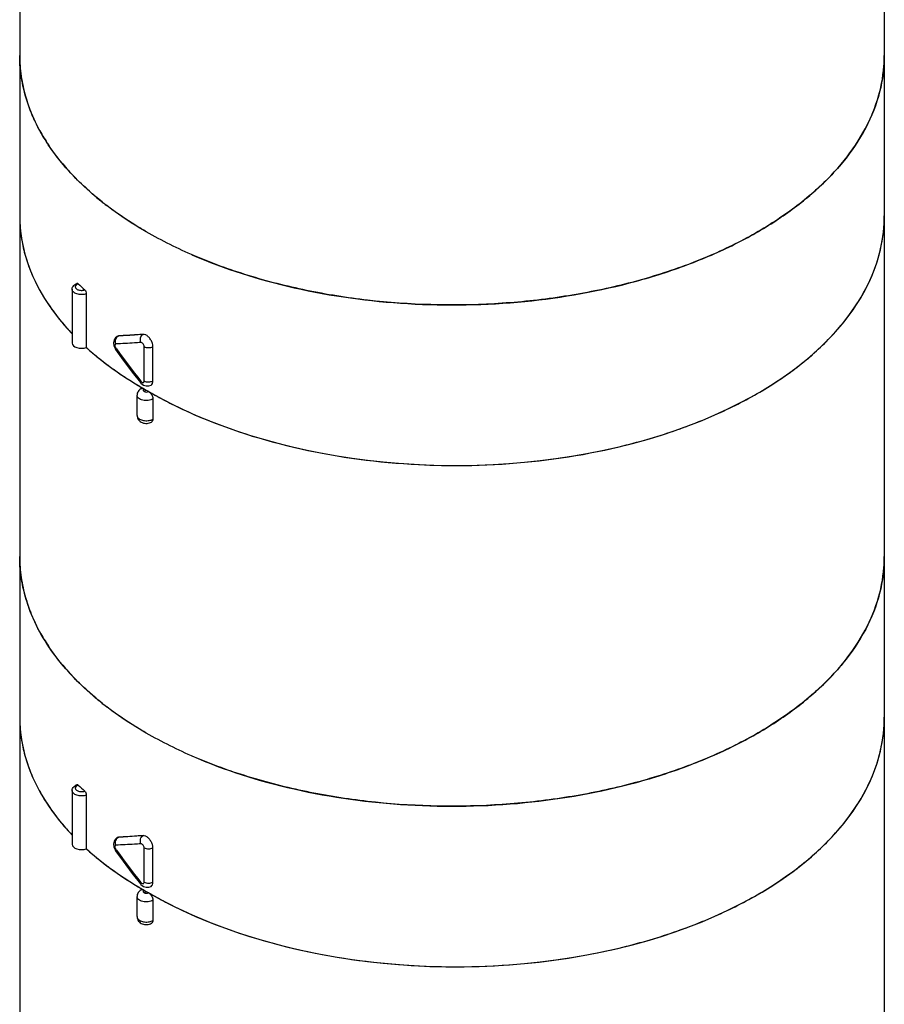
# Model space of a CAD drawing. Units: inches. Extents: x 0.4 to 16.6, y 0.6 to 10.4.
# Drawn here: x 11.5 to 12.9, y 5.3 to 6.8 of the extents above; entities that cross this region are included whole.
import ezdxf

# ---------------------------------------------------------------- set-up
doc = ezdxf.new("R2010")
doc.units = ezdxf.units.IN
doc.header["$LTSCALE"] = 0.935
doc.header["$MEASUREMENT"] = 0
doc.layers.get('0').update_dxf_attribs({"linetype": 'CONTINUOUS'})
doc.layers.add('AXIS', color=7, linetype='CONTINUOUS')

msp = doc.modelspace()

# ---------------------------------------------------------------- linework, layer by layer
at = {"color": 7, "linetype": 'CONTINUOUS'}
for p, q in [((11.6013, 6.4053), (11.6013, 6.3198)), ((11.6526, 6.3382), (11.6505, 6.3376)), ((11.6505, 6.3376), (11.651, 6.3379)), ((11.651, 6.3379), (11.653, 6.3384)), ((11.651, 6.3371), (11.6526, 6.3382)), ((11.6526, 6.3382), (11.653, 6.3384)), ((11.6452, 6.3227), (11.6471, 6.3182)), ((11.6471, 6.3182), (11.6481, 6.3166)), ((11.6486, 6.3186), (11.6493, 6.3176)), ((11.6936, 6.2666), (11.6936, 6.3213)), ((11.7075, 6.2667), (11.7075, 6.3214)), ((11.6745, 6.2807), (11.6876, 6.264)), ((11.6876, 6.2641), (11.6876, 6.264)), ((11.6896, 6.256), (11.6902, 6.2557)), ((11.697, 6.2518), (11.6935, 6.2498)), ((11.6935, 6.2498), (11.6951, 6.2491)), ((11.6989, 6.2491), (11.7005, 6.2497)), ((11.7008, 6.2496), (11.7032, 6.2476)), ((11.7075, 6.2378), (11.7075, 6.2056)), ((11.6013, 5.6065), (11.6013, 5.521)), ((11.6526, 5.5394), (11.6505, 5.5388)), ((11.6505, 5.5388), (11.651, 5.539)), ((11.651, 5.539), (11.653, 5.5396)), ((11.651, 5.5382), (11.6526, 5.5394)), ((11.6526, 5.5394), (11.653, 5.5396)), ((11.6452, 5.5239), (11.6471, 5.5194)), ((11.6471, 5.5194), (11.6481, 5.5178)), ((11.6486, 5.5198), (11.6493, 5.5187)), ((11.6936, 5.4678), (11.6936, 5.5225)), ((11.7075, 5.4679), (11.7075, 5.5226)), ((11.6745, 5.4818), (11.6876, 5.4652)), ((11.6876, 5.4652), (11.6876, 5.4652)), ((11.6896, 5.4572), (11.6902, 5.4569)), ((11.697, 5.453), (11.6935, 5.451)), ((11.6935, 5.451), (11.6951, 5.4503)), ((11.6989, 5.4503), (11.7005, 5.4509)), ((11.7008, 5.4507), (11.7032, 5.4488)), ((11.7075, 5.439), (11.7075, 5.4068))]:
    msp.add_line(p, q, dxfattribs=at)
for points in [[(11.6505, 6.3376), (11.6477, 6.3353), (11.6456, 6.3318), (11.6447, 6.3275), (11.6452, 6.3227)], [(11.6481, 6.3166), (11.6601, 6.2999), (11.6745, 6.2807)], [(11.6876, 6.2641), (11.6885, 6.2629), (11.6924, 6.26), (11.6967, 6.2585), (11.701, 6.2586), (11.7045, 6.2599)], [(11.6505, 5.5388), (11.6477, 5.5365), (11.6456, 5.533), (11.6447, 5.5287), (11.6452, 5.5239)], [(11.6481, 5.5178), (11.6601, 5.501), (11.6745, 5.4818)], [(11.6876, 5.4652), (11.6885, 5.4641), (11.6924, 5.4611), (11.6967, 5.4597), (11.701, 5.4598), (11.7045, 5.4611)]]:
    msp.add_lwpolyline(points, dxfattribs=at)
for centre, radius, start, end in [((11.7266, 6.7855), 0.2314, 180.0158, 188.2602), ((12.6428, 6.7854), 0.2303, 355.6682, 359.9975), ((11.7369, 6.7872), 0.2418, 188.3075, 196.0648), ((11.7518, 6.7916), 0.2574, 196.0881, 201.7578), ((11.7997, 6.815), 0.3108, 208.7789, 213.6041), ((11.8649, 6.8647), 0.3929, 219.9741, 223.829), ((11.9396, 6.9451), 0.5027, 229.815, 232.5451), ((11.7224, 6.5296), 0.2272, 180.1384, 190.4639), ((12.6394, 6.5296), 0.2337, 357.0925, 359.9964), ((11.7323, 6.5313), 0.2373, 190.4365, 196.9218), ((11.7473, 6.5358), 0.2529, 196.8968, 203.4371), ((11.7681, 6.5446), 0.2755, 203.3984, 209.4159), ((11.8962, 6.7314), 0.4367, 225.2213, 227.0663), ((11.7937, 6.5587), 0.3047, 209.3679, 214.9927), ((11.8225, 6.5786), 0.3397, 214.9422, 219.8562), ((11.851, 6.6019), 0.3766, 219.8033, 223.5884), ((11.657, 6.3307), 0.00877, 133.1756, 141.8861), ((11.6561, 6.324), 0.00919, 197.6305, 215.2873), ((12.523, 6.9391), 1.0722, 215.4294, 218.8736), ((11.9453, 6.7057), 0.517, 232.7898, 233.4071), ((12.0053, 6.7958), 0.6253, 239.084, 239.6748), ((12.0101, 6.804), 0.6348, 239.7373, 240.0738), ((11.6956, 6.2412), 0.00985, 57.8348, 59.9165), ((12.0336, 6.825), 0.6647, 239.9299, 240.6037), ((12.0482, 6.8511), 0.6946, 240.611, 243.1595), ((11.7266, 5.9866), 0.2314, 180.0158, 188.2602), ((12.6428, 5.9866), 0.2303, 355.6682, 359.9975), ((11.7369, 5.9883), 0.2418, 188.3075, 196.0648), ((11.7518, 5.9928), 0.2574, 196.0881, 201.7578), ((11.7997, 6.0162), 0.3108, 208.7789, 213.6041), ((11.8649, 6.0659), 0.3929, 219.9741, 223.829), ((11.9396, 6.1463), 0.5027, 229.815, 232.5451), ((11.7224, 5.7308), 0.2272, 180.1384, 190.4639), ((12.6394, 5.7308), 0.2337, 357.0925, 359.9964), ((11.7323, 5.7325), 0.2373, 190.4365, 196.9218), ((11.7473, 5.737), 0.2529, 196.8968, 203.4371), ((11.7681, 5.7458), 0.2755, 203.3984, 209.4159), ((11.8962, 5.9326), 0.4367, 225.2213, 227.0663), ((11.7937, 5.7599), 0.3047, 209.3679, 214.9927), ((11.8225, 5.7797), 0.3397, 214.9422, 219.8562), ((11.851, 5.8031), 0.3766, 219.8033, 223.5884), ((11.657, 5.5318), 0.00877, 133.1756, 141.8861), ((11.6561, 5.5251), 0.00919, 197.6305, 215.2873), ((12.523, 6.1403), 1.0722, 215.4294, 218.8736), ((11.9453, 5.9069), 0.517, 232.7898, 233.4071), ((12.0053, 5.9969), 0.6253, 239.084, 239.6748), ((12.0101, 6.0051), 0.6348, 239.7373, 240.0738), ((11.6956, 5.4424), 0.00985, 57.8348, 59.9165), ((12.0336, 6.0262), 0.6647, 239.9299, 240.6037), ((12.0482, 6.0523), 0.6946, 240.611, 243.1595)]:
    msp.add_arc(centre, radius, start, end, dxfattribs=at)
for centre, major_axis, ratio, start_param, end_param in [((12.1842, 6.5331), (0.689, 0.0052), 0.572282, 3.137258, 3.632666), ((12.1842, 6.5331), (0.689, -0.0053), 0.582358, 3.931435, 6.287582), ((11.5936, 6.327), (0.0148, 0.0001), 0.572282, 3.137422, 5.259872), ((12.1842, 6.5331), (0.689, 0.0052), 0.572282, -2.583395, -2.360478), ((12.1842, 5.7342), (0.689, 0.0052), 0.572282, 3.137258, 3.632666), ((12.1842, 5.7342), (0.689, -0.0053), 0.582358, 3.931435, 6.287582), ((11.5936, 5.5282), (0.0148, 0.0001), 0.572282, 3.137422, 5.259872), ((12.1842, 5.7342), (0.689, 0.0052), 0.572282, -2.583395, -2.360478)]:
    msp.add_ellipse(centre, major_axis=major_axis, ratio=ratio, start_param=start_param, end_param=end_param, dxfattribs=at)
for points, knots in [([(11.697, 6.5041), (11.6667, 6.5216), (11.6244, 6.5508), (11.5765, 6.5966), (11.5473, 6.632), (11.5242, 6.6689), (11.5076, 6.707), (11.4975, 6.746), (11.4952, 6.7724), (11.4952, 6.7854)], [0, 0, 0, 0, 0.289281, 0.422539, 0.5485, 0.667896, 0.781869, 0.891953, 1, 1, 1, 1]), ([(12.8731, 6.7854), (12.8731, 6.7658), (12.8679, 6.7256), (12.8448, 6.6675), (12.8074, 6.6125), (12.7567, 6.5616), (12.6939, 6.5156), (12.6202, 6.4756), (12.5373, 6.4422), (12.447, 6.4162), (12.351, 6.398), (12.218, 6.3848), (12.0835, 6.3885), (11.9528, 6.4092), (11.8604, 6.4327), (11.7748, 6.4637), (11.7217, 6.4898), (11.697, 6.5041)], [0, 0, 0, 0, 0.042819, 0.087407, 0.135197, 0.187113, 0.243568, 0.304534, 0.369641, 0.438259, 0.509567, 0.582613, 0.729631, 0.801628, 0.871241, 0.937598, 1, 1, 1, 1]), ([(11.7696, 6.4677), (11.8219, 6.4449), (11.9353, 6.4094), (12.1146, 6.3849), (12.2987, 6.3883), (12.4482, 6.4148), (12.5589, 6.4501), (12.6336, 6.4823), (12.7003, 6.5201), (12.7576, 6.5627), (12.8045, 6.6096), (12.8402, 6.6599), (12.8638, 6.7129), (12.8711, 6.7499), (12.8725, 6.768)], [0, 0, 0, 0, 0.134168, 0.27771, 0.423939, 0.565759, 0.633025, 0.696911, 0.756923, 0.812782, 0.864483, 0.912361, 0.957153, 1, 1, 1, 1]), ([(11.5273, 6.6654), (11.5259, 6.6679), (11.5206, 6.6779), (11.5159, 6.6883), (11.5128, 6.6962)], [0, 0, 0, 0, 0.253473, 1, 1, 1, 1]), ([(11.5638, 6.6123), (11.5617, 6.6148), (11.5537, 6.6247), (11.5461, 6.6351), (11.5408, 6.643)], [0, 0, 0, 0, 0.254446, 1, 1, 1, 1]), ([(11.6152, 6.5611), (11.6122, 6.5636), (11.6006, 6.5737), (11.5894, 6.5844), (11.5815, 6.5927)], [0, 0, 0, 0, 0.255108, 1, 1, 1, 1]), ([(11.697, 6.5041), (11.6914, 6.5074), (11.6697, 6.5203), (11.6488, 6.5346), (11.6339, 6.5461)], [0, 0, 0, 0, 0.256875, 1, 1, 1, 1]), ([(11.7346, 6.2313), (11.7863, 6.2051), (11.9006, 6.1631), (12.0839, 6.1314), (12.2747, 6.1296), (12.4308, 6.1537), (12.5468, 6.1885), (12.6254, 6.2209), (12.6953, 6.2595), (12.7554, 6.3035), (12.8044, 6.3522), (12.8413, 6.4047), (12.8651, 6.4602), (12.8719, 6.4988), (12.8728, 6.5177)], [0, 0, 0, 0, 0.131726, 0.274224, 0.420575, 0.563218, 0.630996, 0.695375, 0.755813, 0.812, 0.863927, 0.911959, 0.956903, 1, 1, 1, 1]), ([(11.5788, 6.4126), (11.5788, 6.4137), (11.5793, 6.4159), (11.5818, 6.4197), (11.5849, 6.4214), (11.587, 6.4221)], [0, 0, 0, 0, 0.245266, 0.49098, 1, 1, 1, 1]), ([(11.5841, 6.418), (11.5838, 6.4175), (11.5836, 6.4163), (11.5843, 6.4145), (11.5857, 6.413), (11.5887, 6.4114), (11.5932, 6.4106), (11.597, 6.4111), (11.5987, 6.4117)], [0, 0, 0, 0, 0.089304, 0.180915, 0.287085, 0.412138, 0.703487, 1, 1, 1, 1]), ([(11.5886, 6.4215), (11.5881, 6.4213), (11.5863, 6.4206), (11.5846, 6.4192), (11.5841, 6.418)], [0, 0, 0, 0, 0.291672, 1, 1, 1, 1]), ([(11.587, 6.4221), (11.5871, 6.4222), (11.5877, 6.4222), (11.5883, 6.4218), (11.5886, 6.4215)], [0, 0, 0, 0, 0.200277, 1, 1, 1, 1]), ([(11.6013, 6.4053), (11.599, 6.4045), (11.5939, 6.4037), (11.5877, 6.4045), (11.5833, 6.4063), (11.5809, 6.4081), (11.5792, 6.4102), (11.5788, 6.4118), (11.5788, 6.4126)], [0, 0, 0, 0, 0.285559, 0.573189, 0.7023, 0.815605, 0.913057, 1, 1, 1, 1]), ([(11.5987, 6.4117), (11.5996, 6.411), (11.6007, 6.4088), (11.6013, 6.4065), (11.6013, 6.4053)], [0, 0, 0, 0, 0.485256, 1, 1, 1, 1]), ([(11.6918, 6.3408), (11.6884, 6.3405), (11.6754, 6.3394), (11.6623, 6.3386), (11.6526, 6.3382)], [0, 0, 0, 0, 0.258969, 1, 1, 1, 1]), ([(11.6918, 6.3408), (11.6884, 6.3405), (11.6755, 6.3395), (11.6626, 6.3388), (11.653, 6.3384)], [0, 0, 0, 0, 0.258875, 1, 1, 1, 1]), ([(11.6883, 6.3278), (11.6874, 6.3302), (11.687, 6.3352), (11.6898, 6.3397), (11.6918, 6.3408)], [0, 0, 0, 0, 0.528238, 1, 1, 1, 1]), ([(11.697, 6.3394), (11.6965, 6.3397), (11.6949, 6.3405), (11.6931, 6.3409), (11.6918, 6.3408)], [0, 0, 0, 0, 0.280843, 1, 1, 1, 1]), ([(11.7075, 6.3214), (11.7075, 6.3231), (11.7069, 6.3267), (11.7046, 6.3317), (11.7013, 6.3362), (11.6985, 6.3385), (11.697, 6.3394)], [0, 0, 0, 0, 0.236913, 0.499426, 0.762425, 1, 1, 1, 1]), ([(11.6486, 6.3256), (11.6482, 6.3256), (11.6475, 6.3253), (11.647, 6.3242), (11.6469, 6.3228), (11.6471, 6.3217), (11.6473, 6.3212)], [0, 0, 0, 0, 0.186759, 0.398082, 0.671423, 1, 1, 1, 1]), ([(11.6485, 6.3329), (11.6486, 6.3332), (11.649, 6.3343), (11.6496, 6.3354), (11.6501, 6.3361)], [0, 0, 0, 0, 0.255913, 1, 1, 1, 1]), ([(11.6883, 6.3278), (11.6848, 6.3276), (11.6716, 6.3266), (11.6584, 6.3259), (11.6486, 6.3256)], [0, 0, 0, 0, 0.258794, 1, 1, 1, 1]), ([(11.6936, 6.3213), (11.6936, 6.3221), (11.6932, 6.3237), (11.6919, 6.3258), (11.6903, 6.3274), (11.6889, 6.3279), (11.6883, 6.3278)], [0, 0, 0, 0, 0.259072, 0.542183, 0.799972, 1, 1, 1, 1]), ([(11.6009, 6.3203), (11.6034, 6.318), (11.6137, 6.3089), (11.6244, 6.3002), (11.6326, 6.294)], [0, 0, 0, 0, 0.2456, 1, 1, 1, 1]), ([(11.6486, 6.3186), (11.6483, 6.3183), (11.648, 6.3177), (11.6479, 6.3168), (11.6481, 6.3166)], [0, 0, 0, 0, 0.621506, 1, 1, 1, 1]), ([(11.6936, 6.3213), (11.6956, 6.3201), (11.7005, 6.3192), (11.7054, 6.3201), (11.7074, 6.3213)], [0, 0, 0, 0, 0.500465, 1, 1, 1, 1]), ([(11.6371, 6.2906), (11.6408, 6.2879), (11.6561, 6.2768), (11.6719, 6.2666), (11.6841, 6.2593)], [0, 0, 0, 0, 0.244699, 1, 1, 1, 1]), ([(11.6883, 6.2662), (11.688, 6.2658), (11.6876, 6.2652), (11.6874, 6.2643), (11.6876, 6.2641)], [0, 0, 0, 0, 0.651487, 1, 1, 1, 1]), ([(11.6883, 6.2662), (11.6886, 6.2658), (11.6896, 6.2647), (11.6914, 6.2639), (11.6924, 6.2643)], [0, 0, 0, 0, 0.313846, 1, 1, 1, 1]), ([(11.6924, 6.2643), (11.6928, 6.2645), (11.6934, 6.2652), (11.6936, 6.2661), (11.6936, 6.2666)], [0, 0, 0, 0, 0.448784, 1, 1, 1, 1]), ([(11.6936, 6.2666), (11.6956, 6.2654), (11.7005, 6.2645), (11.7054, 6.2655), (11.7074, 6.2666)], [0, 0, 0, 0, 0.500465, 1, 1, 1, 1]), ([(11.7045, 6.2599), (11.7055, 6.2605), (11.7072, 6.2627), (11.7075, 6.2653), (11.7075, 6.2667)], [0, 0, 0, 0, 0.451646, 1, 1, 1, 1]), ([(11.6887, 6.2543), (11.6868, 6.2533), (11.6835, 6.2503), (11.6822, 6.2459), (11.6822, 6.2438)], [0, 0, 0, 0, 0.499425, 1, 1, 1, 1]), ([(11.6887, 6.2543), (11.6893, 6.2547), (11.6911, 6.255), (11.6927, 6.2543), (11.6935, 6.2538)], [0, 0, 0, 0, 0.447887, 1, 1, 1, 1]), ([(11.6935, 6.2538), (11.6931, 6.2535), (11.6923, 6.253), (11.6919, 6.2518), (11.6924, 6.2505), (11.6931, 6.25), (11.6935, 6.2498)], [0, 0, 0, 0, 0.275939, 0.499419, 0.72333, 1, 1, 1, 1]), ([(11.7032, 6.2476), (11.7045, 6.2462), (11.7059, 6.2441), (11.7068, 6.2417), (11.707, 6.2411)], [0, 0, 0, 0, 0.752969, 1, 1, 1, 1]), ([(11.7075, 6.2378), (11.7053, 6.2364), (11.6998, 6.2349), (11.6929, 6.2353), (11.6878, 6.2369), (11.6848, 6.2388), (11.6827, 6.241), (11.6822, 6.2429), (11.6822, 6.2438)], [0, 0, 0, 0, 0.269085, 0.560664, 0.695056, 0.81297, 0.91282, 1, 1, 1, 1]), ([(11.707, 6.2411), (11.7071, 6.2409), (11.7074, 6.2398), (11.7075, 6.2386), (11.7075, 6.2378)], [0, 0, 0, 0, 0.263787, 1, 1, 1, 1]), ([(11.6822, 6.2116), (11.6822, 6.2091), (11.684, 6.204), (11.6905, 6.1995), (11.6982, 6.1984), (11.7033, 6.1998), (11.7055, 6.2011)], [0, 0, 0, 0, 0.247333, 0.495104, 0.748517, 1, 1, 1, 1]), ([(11.6822, 6.2116), (11.6822, 6.2109), (11.6826, 6.2093), (11.6841, 6.2073), (11.6863, 6.2056), (11.6903, 6.2038), (11.6962, 6.2028), (11.701, 6.2033), (11.7033, 6.2039)], [0, 0, 0, 0, 0.087202, 0.184051, 0.29579, 0.42288, 0.708583, 1, 1, 1, 1]), ([(11.7033, 6.2039), (11.7037, 6.204), (11.7052, 6.2045), (11.7066, 6.2051), (11.7075, 6.2056)], [0, 0, 0, 0, 0.26356, 1, 1, 1, 1]), ([(11.7075, 6.2056), (11.7075, 6.2047), (11.7073, 6.203), (11.7062, 6.2015), (11.7055, 6.2011)], [0, 0, 0, 0, 0.548142, 1, 1, 1, 1]), ([(11.697, 5.7053), (11.6667, 5.7228), (11.6244, 5.7519), (11.5765, 5.7978), (11.5473, 5.8331), (11.5242, 5.8701), (11.5076, 5.9082), (11.4975, 5.9472), (11.4952, 5.9736), (11.4952, 5.9866)], [0, 0, 0, 0, 0.289281, 0.422539, 0.5485, 0.667896, 0.781869, 0.891953, 1, 1, 1, 1]), ([(12.8731, 5.9866), (12.8731, 5.967), (12.8679, 5.9267), (12.8448, 5.8687), (12.8074, 5.8137), (12.7567, 5.7627), (12.6939, 5.7168), (12.6202, 5.6768), (12.5373, 5.6434), (12.447, 5.6173), (12.351, 5.5992), (12.218, 5.586), (12.0835, 5.5897), (11.9528, 5.6104), (11.8604, 5.6339), (11.7748, 5.6649), (11.7217, 5.691), (11.697, 5.7053)], [0, 0, 0, 0, 0.042819, 0.087407, 0.135197, 0.187113, 0.243568, 0.304534, 0.369641, 0.438259, 0.509567, 0.582613, 0.729631, 0.801628, 0.871241, 0.937598, 1, 1, 1, 1]), ([(11.7696, 5.6689), (11.8219, 5.6461), (11.9353, 5.6105), (12.1146, 5.5861), (12.2987, 5.5895), (12.4482, 5.616), (12.5589, 5.6513), (12.6336, 5.6835), (12.7003, 5.7212), (12.7576, 5.7639), (12.8045, 5.8107), (12.8402, 5.8611), (12.8638, 5.9141), (12.8711, 5.951), (12.8725, 5.9692)], [0, 0, 0, 0, 0.134168, 0.27771, 0.423939, 0.565759, 0.633025, 0.696911, 0.756923, 0.812782, 0.864483, 0.912361, 0.957153, 1, 1, 1, 1]), ([(11.5273, 5.8666), (11.5259, 5.8691), (11.5206, 5.8791), (11.5159, 5.8895), (11.5128, 5.8973)], [0, 0, 0, 0, 0.253473, 1, 1, 1, 1]), ([(11.5638, 5.8135), (11.5617, 5.816), (11.5537, 5.8259), (11.5461, 5.8363), (11.5408, 5.8442)], [0, 0, 0, 0, 0.254446, 1, 1, 1, 1]), ([(11.6152, 5.7623), (11.6122, 5.7648), (11.6006, 5.7749), (11.5894, 5.7856), (11.5815, 5.7938)], [0, 0, 0, 0, 0.255108, 1, 1, 1, 1]), ([(11.697, 5.7053), (11.6914, 5.7086), (11.6697, 5.7215), (11.6488, 5.7358), (11.6339, 5.7472)], [0, 0, 0, 0, 0.256875, 1, 1, 1, 1]), ([(11.7346, 5.4325), (11.7863, 5.4062), (11.9006, 5.3643), (12.0839, 5.3326), (12.2747, 5.3308), (12.4308, 5.3549), (12.5468, 5.3897), (12.6254, 5.4221), (12.6953, 5.4607), (12.7554, 5.5047), (12.8044, 5.5533), (12.8413, 5.6059), (12.8651, 5.6613), (12.8719, 5.7), (12.8728, 5.7189)], [0, 0, 0, 0, 0.131726, 0.274224, 0.420575, 0.563218, 0.630996, 0.695375, 0.755813, 0.812, 0.863927, 0.911959, 0.956903, 1, 1, 1, 1]), ([(11.5788, 5.6137), (11.5788, 5.6148), (11.5793, 5.617), (11.5818, 5.6208), (11.5849, 5.6226), (11.587, 5.6233)], [0, 0, 0, 0, 0.245266, 0.49098, 1, 1, 1, 1]), ([(11.5841, 5.6192), (11.5838, 5.6187), (11.5836, 5.6175), (11.5843, 5.6157), (11.5857, 5.6142), (11.5887, 5.6126), (11.5932, 5.6118), (11.597, 5.6123), (11.5987, 5.6129)], [0, 0, 0, 0, 0.089304, 0.180915, 0.287085, 0.412138, 0.703487, 1, 1, 1, 1]), ([(11.5886, 5.6227), (11.5881, 5.6225), (11.5863, 5.6217), (11.5846, 5.6204), (11.5841, 5.6192)], [0, 0, 0, 0, 0.291672, 1, 1, 1, 1]), ([(11.587, 5.6233), (11.5871, 5.6233), (11.5877, 5.6234), (11.5883, 5.623), (11.5886, 5.6227)], [0, 0, 0, 0, 0.200277, 1, 1, 1, 1]), ([(11.6013, 5.6065), (11.599, 5.6056), (11.5939, 5.6049), (11.5877, 5.6057), (11.5833, 5.6075), (11.5809, 5.6092), (11.5792, 5.6113), (11.5788, 5.613), (11.5788, 5.6137)], [0, 0, 0, 0, 0.285559, 0.573189, 0.7023, 0.815605, 0.913057, 1, 1, 1, 1]), ([(11.5987, 5.6129), (11.5996, 5.6121), (11.6007, 5.61), (11.6013, 5.6077), (11.6013, 5.6065)], [0, 0, 0, 0, 0.485256, 1, 1, 1, 1]), ([(11.6918, 5.542), (11.6884, 5.5417), (11.6754, 5.5406), (11.6623, 5.5398), (11.6526, 5.5394)], [0, 0, 0, 0, 0.258969, 1, 1, 1, 1]), ([(11.6918, 5.542), (11.6884, 5.5417), (11.6755, 5.5407), (11.6626, 5.5399), (11.653, 5.5396)], [0, 0, 0, 0, 0.258875, 1, 1, 1, 1]), ([(11.6883, 5.529), (11.6874, 5.5313), (11.687, 5.5364), (11.6898, 5.5409), (11.6918, 5.542)], [0, 0, 0, 0, 0.528238, 1, 1, 1, 1]), ([(11.697, 5.5406), (11.6965, 5.5408), (11.6949, 5.5417), (11.6931, 5.5421), (11.6918, 5.542)], [0, 0, 0, 0, 0.280843, 1, 1, 1, 1]), ([(11.7075, 5.5226), (11.7075, 5.5243), (11.7069, 5.5279), (11.7046, 5.5329), (11.7013, 5.5374), (11.6985, 5.5397), (11.697, 5.5406)], [0, 0, 0, 0, 0.236913, 0.499426, 0.762425, 1, 1, 1, 1]), ([(11.6486, 5.5268), (11.6482, 5.5268), (11.6475, 5.5265), (11.647, 5.5254), (11.6469, 5.5239), (11.6471, 5.5229), (11.6473, 5.5223)], [0, 0, 0, 0, 0.186759, 0.398082, 0.671423, 1, 1, 1, 1]), ([(11.6485, 5.5341), (11.6486, 5.5344), (11.649, 5.5355), (11.6496, 5.5366), (11.6501, 5.5372)], [0, 0, 0, 0, 0.255913, 1, 1, 1, 1]), ([(11.6883, 5.529), (11.6848, 5.5287), (11.6716, 5.5278), (11.6584, 5.5271), (11.6486, 5.5268)], [0, 0, 0, 0, 0.258794, 1, 1, 1, 1]), ([(11.6936, 5.5225), (11.6936, 5.5233), (11.6932, 5.5249), (11.6919, 5.527), (11.6903, 5.5286), (11.6889, 5.5291), (11.6883, 5.529)], [0, 0, 0, 0, 0.259072, 0.542183, 0.799972, 1, 1, 1, 1]), ([(11.6009, 5.5214), (11.6034, 5.5192), (11.6137, 5.5101), (11.6244, 5.5014), (11.6326, 5.4951)], [0, 0, 0, 0, 0.2456, 1, 1, 1, 1]), ([(11.6486, 5.5198), (11.6483, 5.5194), (11.648, 5.5188), (11.6479, 5.518), (11.6481, 5.5178)], [0, 0, 0, 0, 0.621506, 1, 1, 1, 1]), ([(11.6936, 5.5225), (11.6956, 5.5213), (11.7005, 5.5204), (11.7054, 5.5213), (11.7074, 5.5225)], [0, 0, 0, 0, 0.500465, 1, 1, 1, 1]), ([(11.6371, 5.4918), (11.6408, 5.4891), (11.6561, 5.478), (11.6719, 5.4678), (11.6841, 5.4605)], [0, 0, 0, 0, 0.244699, 1, 1, 1, 1]), ([(11.6883, 5.4674), (11.688, 5.467), (11.6876, 5.4664), (11.6874, 5.4654), (11.6876, 5.4652)], [0, 0, 0, 0, 0.651487, 1, 1, 1, 1]), ([(11.6883, 5.4674), (11.6886, 5.467), (11.6896, 5.4659), (11.6914, 5.465), (11.6924, 5.4655)], [0, 0, 0, 0, 0.313846, 1, 1, 1, 1]), ([(11.6924, 5.4655), (11.6928, 5.4656), (11.6934, 5.4664), (11.6936, 5.4673), (11.6936, 5.4678)], [0, 0, 0, 0, 0.448784, 1, 1, 1, 1]), ([(11.6936, 5.4678), (11.6956, 5.4666), (11.7005, 5.4657), (11.7054, 5.4666), (11.7074, 5.4678)], [0, 0, 0, 0, 0.500465, 1, 1, 1, 1]), ([(11.7045, 5.4611), (11.7055, 5.4617), (11.7072, 5.4639), (11.7075, 5.4665), (11.7075, 5.4679)], [0, 0, 0, 0, 0.451646, 1, 1, 1, 1]), ([(11.6887, 5.4555), (11.6868, 5.4545), (11.6835, 5.4514), (11.6822, 5.4471), (11.6822, 5.4449)], [0, 0, 0, 0, 0.499425, 1, 1, 1, 1]), ([(11.7075, 5.439), (11.7053, 5.4376), (11.6998, 5.4361), (11.6929, 5.4364), (11.6878, 5.4381), (11.6848, 5.4399), (11.6827, 5.4422), (11.6822, 5.4441), (11.6822, 5.4449)], [0, 0, 0, 0, 0.269085, 0.560664, 0.695056, 0.81297, 0.91282, 1, 1, 1, 1]), ([(11.6887, 5.4555), (11.6893, 5.4559), (11.6911, 5.4561), (11.6927, 5.4555), (11.6935, 5.455)], [0, 0, 0, 0, 0.447887, 1, 1, 1, 1]), ([(11.6935, 5.455), (11.6931, 5.4547), (11.6923, 5.4542), (11.6919, 5.453), (11.6924, 5.4517), (11.6931, 5.4512), (11.6935, 5.451)], [0, 0, 0, 0, 0.275939, 0.499419, 0.72333, 1, 1, 1, 1]), ([(11.7032, 5.4488), (11.7045, 5.4474), (11.7059, 5.4453), (11.7068, 5.4429), (11.707, 5.4423)], [0, 0, 0, 0, 0.752969, 1, 1, 1, 1]), ([(11.707, 5.4423), (11.7071, 5.442), (11.7074, 5.4409), (11.7075, 5.4398), (11.7075, 5.439)], [0, 0, 0, 0, 0.263787, 1, 1, 1, 1]), ([(11.6822, 5.4128), (11.6822, 5.4103), (11.684, 5.4052), (11.6905, 5.4007), (11.6982, 5.3996), (11.7033, 5.401), (11.7055, 5.4023)], [0, 0, 0, 0, 0.247333, 0.495104, 0.748517, 1, 1, 1, 1]), ([(11.6822, 5.4128), (11.6822, 5.4121), (11.6826, 5.4105), (11.6841, 5.4085), (11.6863, 5.4068), (11.6903, 5.4049), (11.6962, 5.4039), (11.701, 5.4044), (11.7033, 5.4051)], [0, 0, 0, 0, 0.087202, 0.184051, 0.29579, 0.42288, 0.708583, 1, 1, 1, 1]), ([(11.7033, 5.4051), (11.7037, 5.4052), (11.7052, 5.4056), (11.7066, 5.4063), (11.7075, 5.4068)], [0, 0, 0, 0, 0.26356, 1, 1, 1, 1]), ([(11.7075, 5.4068), (11.7075, 5.4059), (11.7073, 5.4041), (11.7062, 5.4027), (11.7055, 5.4023)], [0, 0, 0, 0, 0.548142, 1, 1, 1, 1])]:
    msp.add_open_spline(points, degree=3, knots=knots, dxfattribs=at)
for points in [[(11.6486, 6.3256), (11.6478, 6.3279), (11.6477, 6.3306), (11.6485, 6.3329)], [(11.6951, 6.2491), (11.6963, 6.2488), (11.6977, 6.2488), (11.6989, 6.2491)], [(11.6486, 5.5268), (11.6478, 5.5291), (11.6477, 5.5318), (11.6485, 5.5341)], [(11.6951, 5.4503), (11.6963, 5.45), (11.6977, 5.45), (11.6989, 5.4503)]]:
    msp.add_open_spline(points, degree=3, dxfattribs=at)
at = {"layer": 'AXIS', "color": 7, "linetype": 'CONTINUOUS'}
for p, q in [((11.4952, 7.6051), (11.4952, 4.9319)), ((12.8731, 7.6051), (12.8731, 4.9319)), ((11.5788, 6.4126), (11.5788, 6.3269)), ((11.6822, 6.2116), (11.6822, 6.2438)), ((11.5788, 5.6137), (11.5788, 5.5281)), ((11.6822, 5.4128), (11.6822, 5.4449))]:
    msp.add_line(p, q, dxfattribs=at)

doc.saveas('drawing.dxf')
